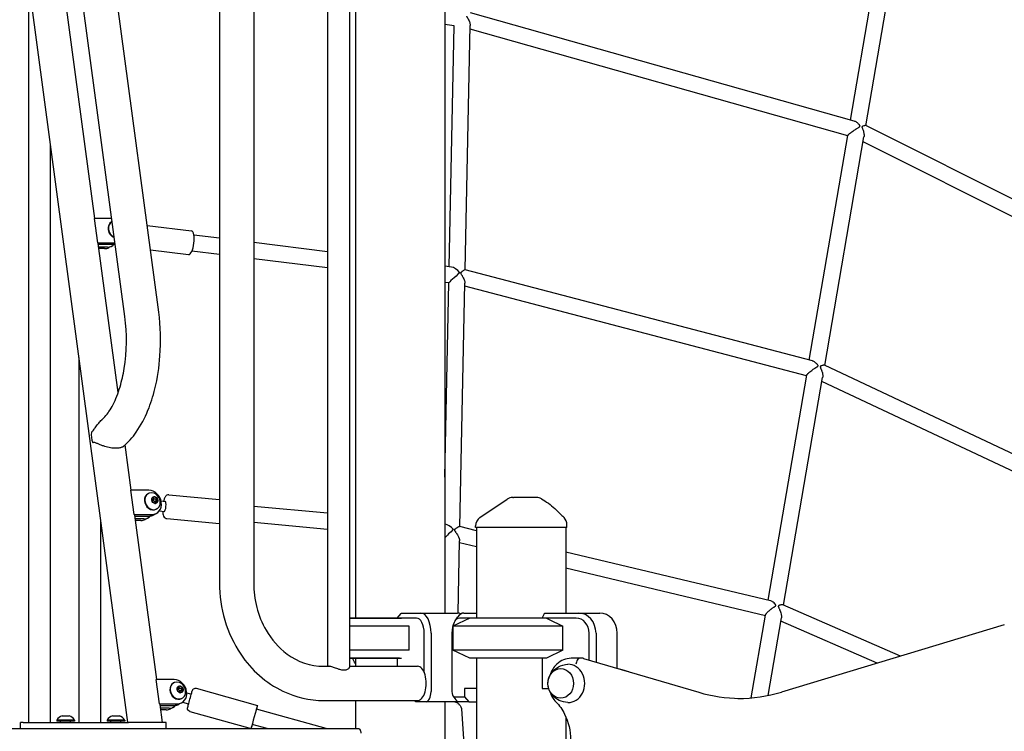
# Model space of a CAD drawing. Units: millimetres. Extents: x 167285 to 251385, y 22776 to 52476.
# Drawn here: x 220433 to 221413, y 42921 to 43629 of the extents above; entities that cross this region are included whole.
import ezdxf

# ---------------------------------------------------------------- set-up
doc = ezdxf.new("R2010")
doc.units = ezdxf.units.MM
doc.header["$LTSCALE"] = 15
doc.layers.add('P001', color=131, linetype='Continuous')

msp = doc.modelspace()

# ---------------------------------------------------------------- linework, layer by layer
at = {"layer": 'P001'}
for p, q in [((220739.68, 43751.98), (220739.68, 42985.98)), ((220761.38, 43752.86), (220761.38, 42985.09)), ((220767.36, 43751.98), (220767.36, 43033.98)), ((220541.13, 42929.98), (220432.32, 43742.18)), ((220856.36, 43750.78), (220856.36, 43038.98)), ((221260.05, 43529.49), (221287.95, 43691.95)), ((221275.32, 43523.88), (221303.72, 43689.24)), ((220508.23, 43431.65), (220475.32, 43677.24)), ((220442.46, 42929.98), (220442.46, 43666.49)), ((220632.21, 43668.98), (220632.21, 43068.98)), ((220666.21, 43668.98), (220666.21, 43068.98)), ((220571.69, 43338.48), (220530.28, 43647.58)), ((220537.99, 43333.97), (220496.58, 43643.07)), ((221263.67, 43528.47), (220881.92, 43636.09)), ((220865.66, 43623.36), (220856.36, 43624.74)), ((220860.69, 43383.53), (220865.66, 43623.36)), ((220876.63, 43380.48), (220881.66, 43623.44)), ((221257.38, 43513.95), (220881.59, 43619.89)), ((221635.62, 43343.68), (221275.17, 43523.95)), ((221219.02, 43290.63), (221257.42, 43514.15)), ((221234.34, 43285.32), (221273.39, 43512.65)), ((221626.19, 43330.86), (221272.55, 43507.73)), ((220464.16, 42929.98), (220464.16, 43504.51)), ((220524.91, 43431.65), (220507.87, 43431.65)), ((220511.11, 43407.5), (220507.87, 43431.65)), ((220525.26, 43428.45), (220524.83, 43428.22)), ((220560.14, 43424.73), (220604.27, 43419.26)), ((220632.21, 43411.87), (220606.76, 43415.02)), ((220511.11, 43407.5), (220528.14, 43407.5)), ((220531.42, 43258.5), (220511.56, 43406.78)), ((220511.67, 43405.95), (220525.94, 43405.95)), ((220520.63, 43403.1), (220512.05, 43403.1)), ((220517.73, 43401.55), (220512.26, 43401.55)), ((220512.28, 43401.4), (220512.55, 43401.55)), ((220524.92, 43404.16), (220522.02, 43402.6)), ((220563.4, 43400.35), (220601.34, 43395.64)), ((220632.21, 43395.74), (220604.79, 43399.14)), ((220739.68, 43398.54), (220666.21, 43407.65)), ((220739.68, 43382.42), (220666.21, 43391.53)), ((220863.13, 43383.23), (220856.36, 43384.07)), ((221222.1, 43289.82), (220876.59, 43380.49)), ((220860.36, 43367.45), (220856.36, 43367.95)), ((220856.36, 43174.05), (220860.36, 43367.48)), ((220871.34, 43124.9), (220876.36, 43367.18)), ((221216.36, 43275.11), (220876.3, 43364.35)), ((220492.46, 42929.98), (220492.46, 43293.28)), ((221561.45, 43131.34), (221234.06, 43285.46)), ((221177.99, 43051.74), (221216.42, 43275.51)), ((221193.38, 43046.8), (221232.31, 43273.46)), ((221552.51, 43118.2), (221231.59, 43269.27)), ((220544.46, 43161.19), (220538.39, 43206.48)), ((220561.84, 43161.19), (220544.1, 43161.19)), ((220547.34, 43137.04), (220544.1, 43161.19)), ((220561.5, 43157.99), (220561.06, 43157.76)), ((220567.45, 43154.76), (220564.99, 43153.22)), ((220570.22, 43152.95), (220567.45, 43154.76)), ((220581.85, 43156.74), (220632.21, 43152.09)), ((220923.95, 43153.98), (220924.85, 43153.98)), ((220947.6, 43153.98), (220924.85, 43153.98)), ((220564.99, 43153.22), (220565.3, 43149.88)), ((220565.3, 43149.88), (220568.06, 43148.08)), ((220567.05, 43152.74), (220565.31, 43151.81)), ((220567.25, 43152.82), (220565.83, 43153.75)), ((220568.47, 43150.1), (220566.73, 43149.16)), ((220567.94, 43148.15), (220568.79, 43148.68)), ((220568.06, 43148.08), (220570.52, 43149.61)), ((220568.79, 43148.68), (220568.64, 43150.22)), ((220570.22, 43152.95), (220568.76, 43152.18)), ((220570.52, 43149.61), (220568.79, 43148.68)), ((220570.52, 43149.61), (220570.22, 43152.95)), ((220574.02, 43150.54), (220578.3, 43150.14)), ((220739.68, 43138.23), (220666.21, 43145.02)), ((220891.32, 43133.95), (220918.35, 43152.25)), ((220547.34, 43137.04), (220565.08, 43137.04)), ((220569.7, 42972.83), (220547.79, 43136.32)), ((220547.9, 43135.49), (220562.18, 43135.49)), ((220569.36, 43138.1), (220566.47, 43136.54)), ((220569.76, 43142.57), (220569.33, 43142.33)), ((220572.31, 43140.65), (220577.38, 43140.19)), ((220514.16, 42929.98), (220514.16, 43131.31)), ((220556.87, 43132.64), (220548.29, 43132.64)), ((220553.97, 43131.09), (220548.49, 43131.09)), ((220548.51, 43130.94), (220548.78, 43131.09)), ((220561.15, 43133.7), (220558.25, 43132.14)), ((220579.66, 43133.04), (220632.21, 43128.18)), ((220739.68, 43122.16), (220666.21, 43128.96)), ((220857.14, 43127.36), (220856.36, 43127.44)), ((220887.93, 43120.94), (220871.17, 43124.94)), ((220886.93, 43123.98), (220886.93, 43125.67)), ((220977.93, 43123.98), (220977.93, 43126.89)), ((220977.93, 43123.98), (220886.93, 43123.98)), ((220887.93, 43123.98), (220887.93, 43033.98)), ((220976.93, 43123.98), (220976.93, 43038.98)), ((220869.56, 43038.95), (220871.05, 43110.82)), ((220887.93, 43104.8), (220871.01, 43108.84)), ((221180.38, 43051.17), (220976.93, 43099.7)), ((221175.33, 43036.24), (220976.93, 43083.57)), ((221309.83, 42996.14), (221192.84, 43047.04)), ((220808.84, 43033.98), (220812.8, 43038.54)), ((220813.29, 43038.98), (220832.67, 43038.98)), ((220832.67, 43038.98), (220869.04, 43038.98)), ((220875.25, 43038.98), (220887.93, 43038.98)), ((220953.21, 43033.98), (220955.49, 43038.54)), ((220955.91, 43038.98), (220989.48, 43038.98)), ((220989.48, 43038.98), (221010.48, 43038.98)), ((221161.3, 42954.59), (221175.46, 43037)), ((220811.28, 43033.98), (220761.38, 43033.98)), ((220799.07, 43033.85), (220761.38, 43033.85)), ((220761.38, 43033.8), (220813.22, 43033.8)), ((220811.57, 43033.85), (220811.09, 43033.85)), ((220811.28, 43033.98), (220811.43, 43033.85)), ((220828.34, 43033.98), (220811.28, 43033.98)), ((220881.43, 43033.98), (220864.43, 43026.05)), ((220881.43, 43033.98), (220864.43, 43026.05)), ((220866.59, 43031.22), (220869.47, 43035.31)), ((220881.43, 43033.98), (220870.92, 43033.98)), ((220957.43, 43033.98), (220881.43, 43033.98)), ((220957.43, 43033.98), (220881.43, 43033.98)), ((220986.98, 43033.98), (220957.43, 43033.98)), ((221177.95, 42957.03), (221191.2, 43034.15)), ((221286.59, 42989.13), (221190.64, 43030.88)), ((221413.05, 43027.27), (221191.44, 42960.43)), ((220820.76, 43026.05), (220761.38, 43026.05)), ((220820.76, 43001.9), (220820.76, 43026.05)), ((220820.76, 43026.05), (220820.76, 43026.05)), ((220835.84, 42979.93), (220835.84, 43018.98)), ((220842.67, 43018.98), (220842.67, 42960.78)), ((220863.42, 43018.98), (220863.42, 42960.78)), ((220864.43, 43026.05), (220864.43, 43001.9)), ((220973.85, 43026.05), (220864.43, 43026.05)), ((220864.43, 43026.05), (220864.43, 43001.9)), ((220973.85, 43026.05), (220864.43, 43026.05)), ((220973.85, 43001.9), (220973.85, 43026.05)), ((220999.97, 42992.28), (220999.97, 43018.98)), ((221006.8, 43018.98), (221006.8, 42990.27)), ((221027.8, 42984.09), (221027.8, 43018.98)), ((220820.76, 43001.9), (220761.38, 43001.9)), ((220820.76, 43001.9), (220820.76, 43001.9)), ((220881.43, 42993.98), (220864.43, 43001.9)), ((220973.85, 43001.9), (220864.43, 43001.9)), ((220881.43, 42993.98), (220864.43, 43001.9)), ((220973.85, 43001.9), (220864.43, 43001.9)), ((220973.85, 43001.9), (220957.43, 42993.98)), ((220761.38, 42994.15), (220813.22, 42994.15)), ((220761.38, 42994.1), (220799.07, 42994.1)), ((220811.28, 42993.98), (220761.38, 42993.98)), ((220767.36, 42993.98), (220767.36, 42985.98)), ((220808.84, 42993.98), (220808.84, 42985.98)), ((220811.09, 42994.1), (220811.57, 42994.1)), ((220811.43, 42994.1), (220811.28, 42993.98)), ((220957.43, 42993.98), (220881.43, 42993.98)), ((220957.43, 42993.98), (220881.43, 42993.98)), ((220887.93, 42993.98), (220887.93, 42233.98)), ((220953.21, 42993.98), (220953.21, 42963.78)), ((220982.21, 42993.98), (220982.21, 42993.98)), ((220990.49, 42993.98), (220982.21, 42993.98)), ((220993.99, 42993.98), (220990.49, 42993.98)), ((220994.4, 42993.92), (221109.24, 42960.13)), ((220735.81, 42985.98), (220741.13, 42985.98)), ((220761.38, 42985.98), (220829.34, 42985.98)), ((220587.08, 42972.83), (220569.34, 42972.83)), ((220572.57, 42948.68), (220569.34, 42972.83)), ((220586.73, 42969.64), (220586.3, 42969.4)), ((220592.92, 42966.38), (220590.33, 42965.08)), ((220591.18, 42965.45), (220590.33, 42965.02)), ((220590.33, 42965.08), (220590.4, 42961.76)), ((220590.4, 42961.76), (220593.06, 42959.74)), ((220592.28, 42964.38), (220590.54, 42963.45)), ((220592.92, 42966.38), (220591.18, 42965.45)), ((220592.48, 42964.47), (220591.18, 42965.45)), ((220593.7, 42961.74), (220591.96, 42960.81)), ((220595.58, 42964.36), (220592.92, 42966.38)), ((220593.06, 42959.74), (220595.65, 42961.04)), ((220593.91, 42960.17), (220593.88, 42961.86)), ((220595.58, 42964.36), (220594.13, 42963.59)), ((220595.65, 42961.04), (220595.58, 42964.36)), ((220599.63, 42959.54), (220604.18, 42958.28)), ((220609, 42964.1), (220670.04, 42947.16)), ((220887.93, 42963.78), (220875.92, 42963.78)), ((220875.92, 42963.78), (220875.92, 42955.78)), ((220953.21, 42963.78), (220959.78, 42963.78)), ((220572.57, 42948.68), (220590.31, 42948.68)), ((220594.6, 42949.74), (220591.7, 42948.19)), ((220595, 42954.21), (220594.57, 42953.98)), ((220595.51, 42950.3), (220601.5, 42948.64)), ((220735.81, 42951.98), (220829.34, 42951.98)), ((220767.36, 42951.98), (220767.36, 42923.98)), ((220827.67, 42950.78), (220826.63, 42951.98)), ((220837.67, 42950.78), (220827.67, 42950.78)), ((220870.25, 42950.78), (220837.67, 42950.78)), ((220856.36, 42950.78), (220856.36, 42893.98)), ((220864.47, 42956.69), (220867.36, 42952.61)), ((220865.92, 42955.78), (220875.92, 42955.78)), ((220867.69, 42948.38), (220867.69, 42948.38)), ((220867.73, 42950.26), (220867.74, 42950.78)), ((220873.92, 42950.77), (220869.7, 42950.77)), ((220880.25, 42950.78), (220870.25, 42950.78)), ((220875.99, 42950.77), (220873.94, 42950.77)), ((220875.92, 42955.78), (220880.25, 42950.78)), ((220875.99, 42950.77), (220875.99, 42950.77)), ((220880.25, 42950.78), (220887.93, 42950.78)), ((220887.93, 42950.77), (220887.93, 42950.77)), ((220575.44, 42929.98), (220573.03, 42947.97)), ((220573.14, 42947.13), (220587.41, 42947.13)), ((220582.1, 42944.28), (220573.52, 42944.28)), ((220579.2, 42942.73), (220573.73, 42942.73)), ((220573.75, 42942.59), (220574.02, 42942.73)), ((220586.39, 42945.34), (220583.49, 42943.79)), ((220602.64, 42941.17), (220663.67, 42924.23)), ((220738.41, 42923.98), (220668.95, 42943.25)), ((220872.95, 42943.54), (220876.08, 42898.66)), ((220872.95, 42943.54), (220872.95, 42943.54)), ((220434.09, 42923.98), (220434.09, 42929.98)), ((220436.77, 42929.98), (220434.09, 42929.98)), ((220436.77, 42929.98), (220541.77, 42929.98)), ((220470.34, 42932.48), (220470.34, 42931.58)), ((220487.84, 42932.48), (220470.34, 42932.48)), ((220487.84, 42931.58), (220470.34, 42931.58)), ((220474.09, 42929.98), (220474.09, 42931.58)), ((220475.59, 42936.88), (220482.59, 42936.88)), ((220484.09, 42929.98), (220484.09, 42931.58)), ((220487.84, 42932.48), (220487.84, 42931.58)), ((220520.34, 42932.48), (220520.34, 42931.58)), ((220537.84, 42932.48), (220520.34, 42932.48)), ((220537.84, 42931.58), (220520.34, 42931.58)), ((220524.09, 42929.98), (220524.09, 42931.58)), ((220525.59, 42936.88), (220532.59, 42936.88)), ((220534.09, 42929.98), (220534.09, 42931.58)), ((220537.84, 42932.48), (220537.84, 42931.58)), ((220579.09, 42929.98), (220541.77, 42929.98)), ((220579.09, 42923.98), (220579.09, 42929.98)), ((220976.93, 42935.39), (220976.93, 42233.98)), ((220076.93, 42923.98), (220770.82, 42923.98)), ((220679.74, 42923.98), (220664.76, 42928.13))]:
    msp.add_line(p, q, dxfattribs=at)
for points in [[(220878.07, 43632.9, 0.055319), (220878.09, 43632.75, 0.035597), (220878.13, 43632.59, 0.020515), (220878.19, 43632.44, 0.01278), (220878.27, 43632.28, 0.007753), (220878.37, 43632.1, 0.006541), (220878.61, 43631.69, 0.000134), (220878.89, 43631.21, -0.004993), (220879.35, 43630.42, -0.010301), (220879.92, 43629.36)], [(220879.92, 43629.36, -0.028657), (220880.9, 43627.17, -0.027039), (220881.37, 43625.67, -0.030582), (220881.6, 43624.44, -0.028907), (220881.66, 43623.6, -0.006606), (220881.66, 43623.44)], [(221269.46, 43523.42, 0.08946), (221269.46, 43523.64, 0.040509), (221269.42, 43523.79, 0.028481), (221269.34, 43523.96, 0.027763), (221269.19, 43524.24, 0.01125), (221269.06, 43524.42, 0.021082), (221268.66, 43524.94, 0.062733), (221266.2, 43527.2, 0.032301), (221265.05, 43527.91, 0.051046), (221263.67, 43528.47)], [(221257.42, 43514.15, -0.063944), (221257.46, 43514.29, -0.038295), (221257.55, 43514.45, -0.029947), (221257.75, 43514.72, -0.018988), (221258.04, 43515.05, -0.01295), (221258.42, 43515.42, -0.013698), (221259.13, 43516.05, -0.014002), (221260.6, 43517.22, -0.009022), (221262.25, 43518.42, -0.009689), (221264.94, 43520.22, -0.001912), (221265.59, 43520.64)], [(221265.59, 43520.64, -0.00172), (221266.26, 43521.06, -0.000343), (221267.54, 43521.85, 0.002086), (221268.14, 43522.22, 0.008023), (221268.64, 43522.55, 0.012339), (221268.94, 43522.77, 0.015447), (221269.11, 43522.9, 0.041017), (221269.31, 43523.1, 0.052518), (221269.41, 43523.25, 0.075521), (221269.46, 43523.42)], [(221271.43, 43522.61, 0.04914), (221271.43, 43522.47, 0.047885), (221271.45, 43522.25, 0.024785), (221271.52, 43522.01, 0.01411), (221271.66, 43521.62, 0.001949), (221272.05, 43520.62, -0.011622), (221272.53, 43519.33, -0.023333), (221273.08, 43517.44, -0.023279), (221273.38, 43515.92, -0.041854), (221273.51, 43513.88, -0.035266), (221273.39, 43512.65)], [(221275.17, 43523.95, 0.039274), (221275.1, 43523.98, 0.043651), (221274.99, 43524, 0.029977), (221274.84, 43524.01, 0.021545), (221274.67, 43524.01, 0.024818), (221274.33, 43523.97, 0.019532), (221273.83, 43523.86, 0.035856), (221272.44, 43523.41, 0.022783), (221272.02, 43523.21, 0.033029), (221271.75, 43523.05, 0.057534), (221271.57, 43522.9, 0.141531), (221271.43, 43522.61)], [(220876.59, 43380.49, 0.078087), (220876.55, 43380.49, 0.039984), (220876.48, 43380.48, 0.03303), (220876.36, 43380.45, 0.017952), (220876.21, 43380.38, 0.013659), (220875.96, 43380.26, 0.0123), (220875.5, 43380.01, 0.012458), (220874.54, 43379.42, 0.010254), (220873.46, 43378.69, 0.010289), (220872.91, 43378.29, 0.020575), (220872.53, 43377.98, 0.022169), (220872.36, 43377.81, 0.033454), (220872.25, 43377.66, 0.048234), (220872.17, 43377.53, 0.094692), (220872.12, 43377.32)], [(220872.12, 43377.32, 0.059644), (220872.14, 43377.16, 0.037353), (220872.19, 43376.99, 0.021103), (220872.26, 43376.84, 0.013061), (220872.35, 43376.66, 0.007888), (220872.46, 43376.48, 0.006756), (220872.73, 43376.04, -0.000472), (220873.23, 43375.26, -0.005598), (220873.74, 43374.42, -0.007446), (220874.23, 43373.58)], [(220874.23, 43373.58, -0.02512), (220875.31, 43371.4, -0.022473), (220875.86, 43369.96, -0.025203), (220876.18, 43368.79, -0.028025), (220876.33, 43367.87, -0.021595), (220876.36, 43367.35, -0.007996), (220876.36, 43367.18)], [(220515.5, 43231.62, 0.028021), (220518.12, 43234.23, 0.035387), (220522.22, 43239.51, 0.03058), (220526.25, 43246.37, 0.025117), (220529.99, 43254.67, 0.022355), (220533.26, 43264.2, 0.031833), (220537.33, 43282.22, 0.072313), (220537.99, 43333.97)], [(220536.43, 43204.79, 0.066928), (220549.34, 43218.95, 0.056578), (220561.04, 43240.73, 0.036412), (220567.88, 43261.98, 0.042533), (220572.99, 43294.81, 0.050825), (220571.69, 43338.48)], [(221216.42, 43275.51, -0.044904), (221216.47, 43275.68, -0.04833), (221216.64, 43276.03, -0.025578), (221216.86, 43276.35, -0.017393), (221217.15, 43276.72, -0.018958), (221217.7, 43277.32, -0.01642), (221218.63, 43278.2, -0.018269), (221220.57, 43279.79, -0.010723), (221222.35, 43281.09, -0.005577), (221223.55, 43281.91)], [(221227.75, 43284.98, 0.077898), (221227.75, 43285.16, 0.054944), (221227.7, 43285.35, 0.039904), (221227.59, 43285.6, 0.013411), (221227.5, 43285.73, 0.01873), (221227.31, 43286.02, 0.0199), (221226.91, 43286.51, 0.067143), (221224.25, 43288.82, 0.041062), (221222.98, 43289.52, 0.037304), (221222.1, 43289.82)], [(221223.55, 43281.91, -0.004266), (221224.61, 43282.61, -0.002121), (221226.29, 43283.68, 0.006568), (221226.84, 43284.04, 0.011218), (221227.17, 43284.28, 0.014673), (221227.36, 43284.43, 0.051787), (221227.61, 43284.68, 0.041551), (221227.69, 43284.8, 0.077552), (221227.75, 43284.98)], [(221229.91, 43284.17, 0.061131), (221229.9, 43283.99, 0.03761), (221229.93, 43283.8, 0.020845), (221229.99, 43283.6, 0.01232), (221230.06, 43283.39, 0.007139), (221230.15, 43283.15, 0.005557), (221230.51, 43282.31, -0.003883), (221230.81, 43281.61, -0.018663), (221231.52, 43279.7, -0.008529), (221231.75, 43278.97)], [(221234.06, 43285.46, 0.048793), (221233.9, 43285.51, 0.041872), (221233.66, 43285.55, 0.028189), (221233.38, 43285.55, 0.016305), (221233.12, 43285.54, 0.019617), (221232.69, 43285.48, 0.015656), (221232.21, 43285.38, 0.026227), (221231.19, 43285.07, 0.025021), (221230.6, 43284.83, 0.018031), (221230.39, 43284.72, 0.046414), (221230.14, 43284.54, 0.074992), (221229.98, 43284.37, 0.09897), (221229.91, 43284.17)], [(221231.75, 43278.97, -0.030128), (221232.24, 43276.83, -0.029884), (221232.41, 43275.26, -0.030619), (221232.39, 43274.09, -0.021174), (221232.31, 43273.46)], [(220504.84, 43219.02, 0.043385), (220505.21, 43219.27, 0.042189), (220505.84, 43219.86, 0.017579), (220506.34, 43220.45, 0.009276), (220506.83, 43221.1, 0.00563), (220507.87, 43222.55, -0.00279), (220509.07, 43224.25, -0.021073), (220511.98, 43228, -0.029398), (220515.03, 43231.2, -0.00516), (220515.5, 43231.62)], [(220536.43, 43204.79, -0.047884), (220535.52, 43204.18, -0.039674), (220534.4, 43203.68, -0.032263), (220533.07, 43203.3, -0.033298), (220531, 43202.99, -0.032036), (220528.05, 43202.94, -0.04124), (220522.29, 43203.69, -0.030307), (220516.75, 43205.23, -0.014672), (220513.51, 43206.44, -0.004626), (220510.88, 43207.55, 0.008186), (220509.46, 43208.13, 0.026967), (220508.23, 43208.54, 0.041809), (220507.42, 43208.69, 0.047699), (220506.92, 43208.68, 0.093156), (220506.25, 43208.48)], [(220581.85, 43156.74, 0.16033), (220579.71, 43156.24, 0.076662), (220578.75, 43155.44, 0.054922), (220578.04, 43154.45, 0.032367), (220577.45, 43153.21, 0.020687), (220577.05, 43152.07, 0.014786), (220576.71, 43150.83, 0.004309), (220576.58, 43150.3)], [(220952.43, 43152.73, -0.034727), (220959.39, 43148.2, -0.023106), (220965.79, 43142.89, -0.008718), (220969.82, 43139.11, -0.00518), (220973.76, 43135.23, -0.001089), (220975.05, 43133.92)], [(220575.66, 43140.34, 0.019141), (220575.8, 43138.51, 0.010621), (220575.9, 43137.79, 0.00505), (220576.02, 43137.1, 0.010356), (220576.11, 43136.66, 0.124029), (220577.28, 43134.3, 0.156687), (220579.17, 43133.13, 0.035872), (220579.66, 43133.04)], [(220871.17, 43124.94, 0.044436), (220871.08, 43124.95, 0.045292), (220870.93, 43124.94, 0.028671), (220870.74, 43124.91, 0.023873), (220870.45, 43124.83, 0.015901), (220870.12, 43124.7, 0.011393), (220869.74, 43124.53, 0.013006), (220869.12, 43124.22, 0.016238), (220867.93, 43123.54, 0.009602), (220867.23, 43123.08, 0.017911), (220866.55, 43122.6, 0.022475), (220866.25, 43122.34, 0.029221), (220866.09, 43122.17, 0.044307), (220865.98, 43122.02, 0.067294), (220865.92, 43121.86, 0.054263), (220865.9, 43121.74)], [(220865.9, 43121.74, 0.052264), (220865.92, 43121.61, 0.037279), (220865.95, 43121.48, 0.016878), (220865.98, 43121.39, 0.021637), (220866.07, 43121.22, 0.01319), (220866.17, 43121.04, 0.010839), (220866.36, 43120.74, 0.004725), (220866.59, 43120.39, 0.000341), (220867.15, 43119.57, -0.008659), (220868.1, 43118.13, -0.002182), (220868.29, 43117.84)], [(220868.29, 43117.84, -0.021758), (220869.59, 43115.52, -0.021405), (220870.32, 43113.91, -0.021149), (220870.72, 43112.8, -0.023514), (220870.93, 43111.95, -0.02312), (220871.03, 43111.36, -0.029907), (220871.05, 43110.82)], [(220632.21, 43068.98, 0.148775), (220653.45, 42997.93, 0.133217), (220695.33, 42961.25, 0.111883), (220735.81, 42951.98)], [(220666.21, 43068.98, 0.131115), (220678.51, 43021.93, 0.103636), (220699.51, 42998.21, 0.159588), (220735.81, 42985.98)], [(221185.78, 43046.55, 0.100066), (221185.77, 43046.81, 0.044424), (221185.71, 43046.99, 0.027127), (221185.63, 43047.16, 0.025115), (221185.46, 43047.42, 0.019073), (221185.21, 43047.75, 0.0177), (221184.78, 43048.25, 0.04343), (221183.02, 43049.81, 0.029357), (221181.99, 43050.49, 0.049888), (221180.77, 43051.05, 0.021269), (221180.38, 43051.17)], [(221181.31, 43043.16, -0.008878), (221182.84, 43044.24, -0.002506), (221183.53, 43044.7, 0.00079), (221184.45, 43045.31, 0.009539), (221185.05, 43045.73, 0.010214), (221185.26, 43045.89, 0.03502), (221185.55, 43046.14, 0.035835), (221185.67, 43046.29, 0.057868), (221185.75, 43046.44, 0.050042), (221185.78, 43046.55)], [(221192.84, 43047.04, 0.046459), (221192.59, 43047.12, 0.038611), (221192.22, 43047.17, 0.015019), (221192.02, 43047.18, 0.016351), (221191.73, 43047.17, 0.020334), (221191.25, 43047.13, 0.021769), (221190.55, 43047, 0.029009), (221189.44, 43046.68, 0.012533), (221189.11, 43046.56, 0.02283), (221188.75, 43046.39, 0.025189), (221188.54, 43046.27, 0.05801), (221188.32, 43046.09, 0.110796), (221188.18, 43045.85, 0.036187), (221188.16, 43045.77)], [(220871.07, 43038.56), (220871.07, 43038.56, -0.01472), (220872.57, 43038.24)], [(221175.46, 43037, -0.048199), (221175.56, 43037.35, -0.033827), (221175.74, 43037.76, -0.019707), (221175.95, 43038.11, -0.022817), (221176.36, 43038.68, -0.020977), (221177.06, 43039.5, -0.021257), (221178.34, 43040.76, -0.02482), (221181.05, 43042.97, -0.001783), (221181.31, 43043.16)], [(221188.16, 43045.77, 0.044577), (221188.15, 43045.65, 0.033586), (221188.16, 43045.52, 0.033553), (221188.2, 43045.32, 0.01877), (221188.27, 43045.12, 0.013336), (221188.37, 43044.85, 0.008118), (221188.55, 43044.45, 0.00183), (221189, 43043.5, -0.007302), (221189.51, 43042.35, -0.020937), (221190.38, 43040.11)], [(221190.38, 43040.11, -0.026714), (221190.97, 43037.97, -0.026485), (221191.23, 43036.44, -0.026539), (221191.29, 43035.33, -0.028587), (221191.25, 43034.47, -0.013979), (221191.2, 43034.15)], [(220957.43, 43033.98), (220957.43, 43033.98, -0.006874), (220973.85, 43026.05)], [(220767.36, 42988.73), (220767.36, 42988.73, -0.014217), (220764.44, 42993.98)], [(220978.75, 42949.98, -0.211873), (220963.34, 42957.32, -0.166462), (220959, 42968.25, -0.164352), (220962.24, 42979.19, -0.236584), (220978.75, 42987.97)], [(220982.21, 42993.98, 0.189058), (220967.9, 42988.25, 0.133169), (220960.97, 42977.09)], [(220761.38, 42985.09, -0.061149), (220761.34, 42984.81, -0.068716), (220761.16, 42984.37, -0.051028), (220760.83, 42983.92, -0.066061), (220759.95, 42983.16, -0.061526), (220758.64, 42982.5, -0.058937), (220756.98, 42982.12, -0.040867), (220755.46, 42982.07, -0.032514), (220753.8, 42982.27, -0.022897), (220752.04, 42982.68, -0.011351), (220750.7, 42983.09, -0.008183), (220748.95, 42983.69, -0.000541), (220746.49, 42984.6, 0.006968), (220744.9, 42985.15, 0.020184), (220743.1, 42985.68, 0.018961), (220742.16, 42985.88, 0.027228), (220741.36, 42985.97, 0.011014), (220741.13, 42985.98)], [(221030.23, 42983.37), (221030.23, 42983.37, -0.024331), (221039.03, 42980.79)], [(220602.64, 42941.17, -0.38135), (220600.47, 42944.54, -0.02347), (220600.67, 42945.44, -0.003781), (220601.16, 42947.36, -0.002897), (220602.82, 42953.46, -0.002897), (220604.55, 42959.55, -0.004058), (220605.11, 42961.45, -0.023686), (220605.41, 42962.32, -0.062896), (220605.81, 42963.03, -0.305956), (220609, 42964.1)], [(220866.48, 42950.78, -0.034307), (220868.28, 42949.98, -0.092754), (220871.13, 42947.77, -0.113684), (220872.74, 42944.82, -0.048293), (220872.95, 42943.54)], [(220876.34, 42950.78), (220876.34, 42950.78, -0.008416), (220875.99, 42950.77)], [(220887.93, 42950.77), (220887.93, 42950.77, -0.006997), (220887.55, 42950.78)], [(220887.93, 42950.77), (220887.93, 42950.77, 0.000473), (220887.93, 42950.77)], [(220966.93, 42950.64, -0.07615), (220975.52, 42938.45, -0.117003), (220981.41, 42912.99)], [(220870.45, 42946.97), (220870.45, 42946.97, 0.000756), (220870.44, 42946.97)], [(220872.51, 42944.91), (220872.51, 42944.91, 0.000272), (220872.51, 42944.91)], [(220770.82, 42923.98, -0.087117), (220771.08, 42923.93, -0.079346), (220771.4, 42923.75, -0.051188), (220771.67, 42923.48, -0.041766), (220771.97, 42923.06, -0.04082), (220772.3, 42922.39, -0.055096), (220772.72, 42920.81, -0.038038), (220772.83, 42919.38)]]:
    msp.add_lwpolyline(points, format="xyb", dxfattribs=at)
msp.add_lwpolyline([(220918.35, 43152.25, 0.001824), (220918.35, 43152.25, 0.002692), (220918.35, 43152.25, 0.004743), (220918.35, 43152.25, 0.007936), (220918.35, 43152.25, 0.017169), (220918.35, 43152.25, 0.033379), (220918.35, 43152.25, 0.126979), (220918.35, 43152.25, 0.358562), (220918.35, 43152.25, 0.161522)], format="xyb", close=True, dxfattribs=at)
for centre, radius, start, end in [((220351.95, 41575.8), 2416.28, 56.53136, 65.99115), ((220563.17, 43148.96), 10.13, 4.87004, 51.50353), ((220923.95, 43143.97), 10, 90.01612, 124.10873), ((220947.6, 43143.98), 10, 61.09955, 89.99439), ((220896.96, 43125.66), 10.03, 124.20682, 179.91001), ((220967.93, 43126.89), 10, 0, 44.60878), ((220811.06, 43109.07), 75.21, 269.39077, 270.01806), ((220811.05, 42921.03), 73.07, 89.97342, 90.61909), ((220588.41, 42960.6), 10.13, 4.87004, 51.50353), ((220985.09, 42968.08), 25.17, 196.65632, 223.85208), ((221151.7, 43104), 150, 253.55565, 269.289), ((221147.98, 43103.98), 149.98, 270.03907, 286.84228), ((220479.07, 42927.39), 10.1, 110.14362, 149.78881), ((220479.11, 42927.39), 10.1, 30.21119, 69.85638), ((220529.07, 42927.39), 10.1, 110.14362, 149.78881), ((220529.11, 42927.39), 10.1, 30.21119, 69.85638)]:
    msp.add_arc(centre, radius, start, end, dxfattribs=at)
for centre, major_axis, ratio, start_param, end_param in [((220529.4, 43420.74), (-4.13, 7.71), 0.836516, -0.010278, 2.309012), ((220528.96, 43420.51), (-4.13, 7.71), 0.836516, 0, 2.375175), ((220602.8, 43407.45), (1.46, 11.81), 0.340188, 3.141593, 6.283185), ((220494.71, 43404.52), (16.85, 2.26), 0.224144, 0, 0.204221), ((220516.12, 43413.62), (5.9, -11.02), 0.836516, -0.421429, 0), ((220519.01, 43415.17), (5.9, -11.02), 0.836516, -0.421429, 0.29236), ((220524.33, 43418.02), (-5.9, 11.02), 0.836516, 2.720164, 2.944354), ((220868.51, 43374.5), (7.19, -8.31), 0.382896, 1.615072, 2.740245), ((220868.51, 43374.5), (8.14, 7.04), 0.049105, 1.169448, 3.097317), ((220519.49, 43213.75), (-8.03, 14.98), 0.836516, 0.822519, 1.476216), ((220565.2, 43150.05), (-4.13, 7.71), 0.836516, 0, 3.141593), ((220565.63, 43150.28), (-4.13, 7.71), 0.836516, -1.095007, 4.2366), ((220563.46, 43149.11), (-5.9, 11.02), 0.836516, 2.720164, 5.861756), ((220566.02, 43150.49), (-0.71, 1.32), 0.836516, 0, 0.171713), ((220566.02, 43150.49), (-0.71, 1.32), 0.836516, 2.967117, 3.141593), ((220577.84, 43145.16), (0.46, 4.98), 0.220246, 3.141593, 6.283185), ((220530.94, 43134.06), (16.85, 2.26), 0.224144, 0, 0.204221), ((220555.25, 43144.71), (5.9, -11.02), 0.836516, -0.421429, 0.29236), ((220560.56, 43147.56), (-5.9, 11.02), 0.836516, 2.720164, 3.141593), ((220552.35, 43143.16), (5.9, -11.02), 0.836516, -0.421429, 0), ((220863.21, 43118.77), (7.38, -8.27), 0.325918, 1.67638, 2.804821), ((220863.21, 43118.77), (8.11, 7.24), 0.113844, 1.234025, 2.469572), ((220811.86, 43059.98), (-42.98, -42.98), 0.267949, 1.330144, 1.34114), ((220832.67, 43018.98), (0, 20), 0.5, 4.712389, 6.283185), ((220869.04, 43018.98), (0, 20), 0.5, -0.315408, 0), ((220875.25, 43018.98), (0, -20), 0.5, 3.141593, 3.757072), ((220932.43, 43059.98), (-38.54, -38.54), 0.57735, 1.591943, 1.602939), ((220989.48, 43018.98), (0, 20), 0.866025, 4.712389, 6.283185), ((221010.48, 43018.98), (0, 20), 0.866025, 4.712389, 6.283185), ((220828.34, 43018.98), (0, 15), 0.5, 4.712389, 6.283185), ((220870.92, 43018.98), (0, -15), 0.5, 3.141593, 4.712389), ((220986.98, 43018.98), (0, 15), 0.866025, -1.570796, 0), ((220979.21, 42968.98), (0, -19), 0.866025, -0.028169, 3.169762), ((220989.83, 42987.98), (-0.86, -5.98), 0.4923, -3.070801, -1.500004), ((220993.33, 42987.98), (0.86, 5.98), 0.4923, -0.070792, 0.070792), ((220829.34, 42968.98), (0, -17), 0.5, 0, 3.141593), ((220971.71, 42968.98), (0, -14.7), 0.866025, 3.141593, 9.424778), ((220590.87, 42961.92), (-4.13, 7.71), 0.836516, -1.095007, 4.2366), ((220590.43, 42961.69), (-4.13, 7.71), 0.836516, 0, 3.141593), ((220588.69, 42960.76), (-5.9, 11.02), 0.836516, 2.720164, 5.861756), ((220591.25, 42962.13), (-0.71, 1.32), 0.836516, 0, 0.170145), ((220591.25, 42962.13), (-0.71, 1.32), 0.836516, 2.972419, 3.141593), ((220837.67, 42960.78), (0, 10), 0.5, 3.141593, 4.712389), ((220865.92, 42960.78), (0, -5), 0.5, -1.570796, 0), ((220556.18, 42945.71), (16.85, 2.26), 0.224144, 0, 0.204221), ((220870.25, 42960.78), (0, -10), 0.5, -0.61548, 0), ((220577.59, 42954.81), (5.9, -11.02), 0.836516, -0.421429, 0), ((220580.48, 42956.36), (5.9, -11.02), 0.836516, -0.421429, 0.29236), ((220585.8, 42959.21), (-5.9, 11.02), 0.836516, 2.720164, 3.141593), ((220666.86, 42935.69), (-3.18, -11.47), 0.012342, 2.290497, 7.134281)]:
    msp.add_ellipse(centre, major_axis=major_axis, ratio=ratio, start_param=start_param, end_param=end_param, dxfattribs=at)
for centre, major_axis in [((220567.76, 43151.42), (1.65, -3.08)), ((220567.76, 43151.42), (0.71, -1.32)), ((220592.99, 42963.06), (1.65, -3.08)), ((220592.99, 42963.06), (0.71, -1.32))]:
    msp.add_ellipse(centre, major_axis=major_axis, ratio=0.836516, dxfattribs=at)

doc.saveas('drawing.dxf')
